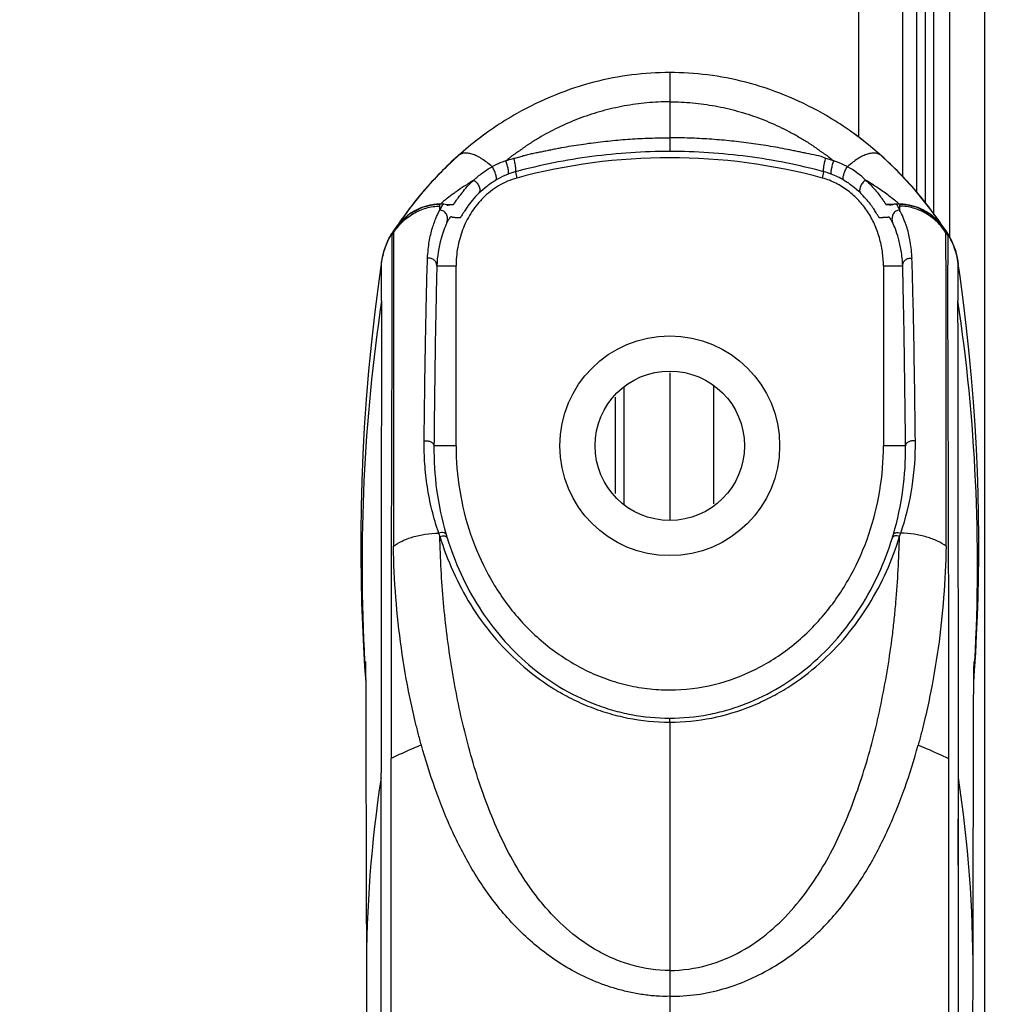
# Model space of a CAD drawing. Units: millimetres. Extents: x 0 to 7000, y 0 to 3600.
# Drawn here: x 6282 to 6304, y 2561 to 2584 of the extents above; entities that cross this region are included whole.
import ezdxf

# ---------------------------------------------------------------- set-up
doc = ezdxf.new("R2010")
doc.units = ezdxf.units.MM
doc.header["$LTSCALE"] = 385
doc.layers.get('0').update_dxf_attribs({"linetype": 'CONTINUOUS'})
doc.layers.add('DEF_DRAFT_DIM', color=7, linetype='CONTINUOUS')
doc.layers.add('DEF_DRAFT_ENTITY', color=7, linetype='CONTINUOUS')
doc.styles.get("Standard").update_dxf_attribs({"font": 'txt', "width": 0.8})
doc.dimstyles.new('DIMSTYLE_2', dxfattribs={"dimtxt": 35, "dimasz": 3, "dimexe": 0.8, "dimexo": 0.2, "dimgap": 8.75, "dimtad": 1, "dimdec": 0, "dimdsep": 46, "dimtxsty": 'STANDARD', "dimblk": 'OPEN', "dimblk1": 'OPEN', "dimblk2": 'OPEN', "dimcen": 0.09, "dimazin": 2, "dimtp": 0.8, "dimtm": 0.8, "dimtfac": 1, "dimtdec": 0, "dimtofl": 0, "dimtmove": 0, "dimatfit": 3, "dimldrblk": 'OPEN', "dimfxl": 1, "dimtolj": 1, "dimarcsym": 0})

# ---------------------------------------------------------------- blocks, each defined once
blk = doc.blocks.new('_OPEN')
at = {"color": 0, "linetype": 'BYBLOCK'}
for p, q in [((0, 0), (-1, 0.1167)), ((-1, -0.1167), (0, 0)), ((-1, 0), (0, 0))]:
    blk.add_line(p, q, dxfattribs=at)
blk = doc.blocks.new('*D9')
at = {"layer": 'DEF_DRAFT_DIM', "color": 7, "linetype": 'CONTINUOUS'}
for p, q in [((5849.263, 2445.152), (5849.263, 2737.636)), ((6304.117, 2638.124), (6304.117, 2737.636)), ((5849.263, 2736.836), (6076.69, 2736.836)), ((6304.117, 2736.836), (6076.69, 2736.836))]:
    blk.add_line(p, q, dxfattribs=at)
at = {"layer": 'DEF_DRAFT_DIM', "color": 7, "linetype": 'CONTINUOUS', "xscale": 3, "yscale": 3, "zscale": 3, "rotation": 180}
blk.add_blockref('_OPEN', (5849.263, 2736.836), dxfattribs=at)
at = {"layer": 'DEF_DRAFT_DIM', "color": 7, "linetype": 'CONTINUOUS', "xscale": 3, "yscale": 3, "zscale": 3}
blk.add_blockref('_OPEN', (6304.117, 2736.836), dxfattribs=at)

msp = doc.modelspace()

# ---------------------------------------------------------------- linework, layer by layer
at = {"layer": 'DEF_DRAFT_ENTITY', "color": 7, "linetype": 'CONTINUOUS'}
for p, q in [((6301.095, 2637.92), (6301.095, 2581.05)), ((6302.095, 2637.92), (6302.095, 2580.153)), ((6302.413, 2629.67), (6302.413, 2579.794)), ((6302.613, 2629.67), (6302.613, 2579.556)), ((6302.813, 2579.277), (6302.813, 2629.67)), ((6303.167, 2629.67), (6303.167, 2578.764)), ((6303.967, 1651.39), (6303.967, 2629.67)), ((6296.803, 2582.519), (6296.803, 2580.722)), ((6292.279, 2580.871), (6291.988, 2580.623)), ((6301.618, 2580.623), (6301.327, 2580.871)), ((6291.988, 2580.624), (6291.657, 2580.311)), ((6301.949, 2580.311), (6301.618, 2580.624)), ((6291.657, 2580.311), (6291.219, 2579.839)), ((6293.297, 2580.261), (6293.327, 2580.117)), ((6300.279, 2580.117), (6300.309, 2580.261)), ((6302.387, 2579.839), (6301.949, 2580.311)), ((6291.219, 2579.839), (6290.887, 2579.426)), ((6302.719, 2579.426), (6302.387, 2579.839)), ((6290.887, 2579.426), (6290.663, 2579.118)), ((6291.175, 2579.451), (6290.869, 2579.288)), ((6291.497, 2579.52), (6291.175, 2579.451)), ((6291.405, 2579.509), (6291.461, 2579.516)), ((6291.461, 2579.516), (6291.575, 2579.522)), ((6291.574, 2579.522), (6291.497, 2579.52)), ((6291.663, 2579.526), (6291.574, 2579.526)), ((6291.574, 2579.522), (6291.575, 2579.522)), ((6291.576, 2579.477), (6291.574, 2579.522)), ((6291.574, 2579.389), (6291.576, 2579.477)), ((6291.604, 2579.54), (6291.588, 2579.525)), ((6291.756, 2579.498), (6291.663, 2579.526)), ((6291.722, 2579.513), (6291.877, 2579.513)), ((6291.746, 2579.511), (6291.728, 2579.514)), ((6291.728, 2579.51), (6291.739, 2579.506)), ((6291.739, 2579.506), (6291.743, 2579.504)), ((6291.743, 2579.504), (6291.756, 2579.498)), ((6291.75, 2579.51), (6291.746, 2579.511)), ((6291.764, 2579.51), (6291.75, 2579.51)), ((6291.755, 2579.51), (6291.759, 2579.51)), ((6291.759, 2579.51), (6291.764, 2579.51)), ((6291.871, 2579.513), (6291.874, 2579.513)), ((6291.874, 2579.513), (6291.875, 2579.513)), ((6291.875, 2579.513), (6291.877, 2579.513)), ((6291.906, 2579.547), (6291.926, 2579.575)), ((6301.72, 2579.513), (6301.729, 2579.513)), ((6301.734, 2579.513), (6301.72, 2579.513)), ((6301.729, 2579.513), (6301.731, 2579.513)), ((6301.879, 2579.513), (6301.729, 2579.513)), ((6301.731, 2579.513), (6301.735, 2579.513)), ((6301.847, 2579.51), (6301.843, 2579.51)), ((6301.853, 2579.51), (6301.844, 2579.51)), ((6301.857, 2579.51), (6301.853, 2579.51)), ((6301.909, 2579.522), (6301.854, 2579.501)), ((6301.871, 2579.513), (6301.857, 2579.51)), ((6301.888, 2579.514), (6301.871, 2579.513)), ((6301.943, 2579.526), (6301.909, 2579.522)), ((6301.942, 2579.526), (6301.943, 2579.526)), ((6301.942, 2579.526), (6301.943, 2579.526)), ((6302.032, 2579.526), (6301.943, 2579.526)), ((6302.031, 2579.513), (6302.03, 2579.477)), ((6302.03, 2579.477), (6302.032, 2579.389)), ((6302.031, 2579.522), (6302.032, 2579.522)), ((6302.031, 2579.522), (6302.145, 2579.516)), ((6302.032, 2579.522), (6302.031, 2579.513)), ((6302.109, 2579.52), (6302.032, 2579.522)), ((6302.431, 2579.451), (6302.109, 2579.52)), ((6302.145, 2579.516), (6302.201, 2579.509)), ((6302.737, 2579.288), (6302.431, 2579.451)), ((6302.943, 2579.118), (6302.719, 2579.426)), ((6290.869, 2579.288), (6290.605, 2579.034)), ((6303.001, 2579.034), (6302.737, 2579.288)), ((6290.605, 2579.034), (6290.519, 2578.916)), ((6290.663, 2579.118), (6290.609, 2579.039)), ((6302.995, 2579.04), (6302.943, 2579.118)), ((6303.087, 2578.916), (6303.001, 2579.034)), ((6290.421, 2578.754), (6290.351, 2578.604)), ((6290.48, 2578.855), (6290.421, 2578.754)), ((6290.48, 2578.852), (6290.479, 2578.844)), ((6290.479, 2578.844), (6290.479, 2578.842)), ((6290.48, 2578.84), (6290.479, 2578.839)), ((6290.519, 2578.916), (6290.48, 2578.855)), ((6290.48, 2578.855), (6290.48, 2578.846)), ((6290.48, 2578.852), (6290.48, 2578.855)), ((6290.48, 2578.846), (6290.481, 2578.813)), ((6290.519, 2578.916), (6290.521, 2578.916)), ((6303.085, 2578.916), (6303.087, 2578.916)), ((6303.087, 2578.916), (6303.085, 2578.874)), ((6303.126, 2578.855), (6303.087, 2578.916)), ((6303.125, 2578.812), (6303.126, 2578.856)), ((6303.125, 2578.846), (6303.126, 2578.855)), ((6303.157, 2578.804), (6303.126, 2578.856)), ((6303.126, 2578.855), (6303.126, 2578.852)), ((6303.127, 2578.842), (6303.126, 2578.852)), ((6303.127, 2578.841), (6303.144, 2578.814)), ((6303.144, 2578.814), (6303.237, 2578.635)), ((6303.223, 2578.679), (6303.157, 2578.804)), ((6290.351, 2578.604), (6290.3, 2578.458)), ((6303.275, 2578.552), (6303.223, 2578.679)), ((6303.237, 2578.635), (6303.292, 2578.493)), ((6303.315, 2578.426), (6303.275, 2578.552)), ((6303.317, 2578.409), (6303.275, 2578.54)), ((6290.264, 2578.32), (6290.247, 2578.221)), ((6290.3, 2578.458), (6290.264, 2578.32)), ((6303.292, 2578.493), (6303.317, 2578.409)), ((6303.295, 2578.479), (6303.334, 2578.341)), ((6303.344, 2578.307), (6303.315, 2578.426)), ((6303.326, 2578.377), (6303.317, 2578.409)), ((6303.324, 2578.386), (6303.326, 2578.377)), ((6303.334, 2578.341), (6303.356, 2578.225)), ((6303.359, 2578.221), (6303.344, 2578.307)), ((6290.247, 2578.221), (6290.183, 2577.771)), ((6291.505, 2578.119), (6291.942, 2578.119)), ((6291.942, 2574.027), (6291.942, 2578.119)), ((6301.664, 2578.119), (6302.101, 2578.119)), ((6301.664, 2578.119), (6301.664, 2574.027)), ((6303.359, 2578.221), (6303.36, 2578.158)), ((6303.408, 2577.878), (6303.359, 2578.221)), ((6303.359, 2578.22), (6303.359, 2577.323)), ((6303.487, 2577.286), (6303.408, 2577.878)), ((6290.183, 2577.771), (6290.093, 2577.076)), ((6303.556, 2576.704), (6303.487, 2577.286)), ((6290.093, 2577.076), (6290.016, 2576.395)), ((6303.617, 2576.133), (6303.556, 2576.704)), ((6290.016, 2576.395), (6289.951, 2575.73)), ((6303.668, 2575.573), (6303.617, 2576.133)), ((6289.951, 2575.73), (6289.898, 2575.079)), ((6296.805, 2575.685), (6296.805, 2572.328)), ((6303.712, 2575.023), (6303.668, 2575.573)), ((6295.763, 2572.682), (6295.763, 2575.371)), ((6297.805, 2572.705), (6297.805, 2575.389)), ((6289.898, 2575.079), (6289.855, 2574.445)), ((6295.563, 2575.129), (6295.563, 2572.942)), ((6303.749, 2574.486), (6303.712, 2575.023)), ((6289.855, 2574.445), (6289.822, 2573.826)), ((6303.778, 2573.959), (6303.749, 2574.486)), ((6289.822, 2573.826), (6289.798, 2573.223)), ((6291.942, 2574.027), (6291.439, 2574.027)), ((6302.167, 2574.027), (6301.664, 2574.027)), ((6303.8, 2573.444), (6303.778, 2573.959)), ((6303.816, 2572.94), (6303.8, 2573.444)), ((6289.798, 2573.223), (6289.783, 2572.636)), ((6303.826, 2572.448), (6303.816, 2572.94)), ((6289.783, 2572.636), (6289.776, 2572.065)), ((6303.831, 2571.967), (6303.826, 2572.448)), ((6289.776, 2572.065), (6289.776, 2571.511)), ((6303.83, 2571.499), (6303.831, 2571.967)), ((6289.776, 2571.511), (6289.782, 2570.973)), ((6303.825, 2571.041), (6303.83, 2571.499)), ((6289.782, 2570.973), (6289.795, 2570.451)), ((6303.815, 2570.594), (6303.825, 2571.041)), ((6303.801, 2570.157), (6303.815, 2570.594)), ((6289.795, 2570.451), (6289.813, 2569.947)), ((6303.783, 2569.729), (6303.801, 2570.157)), ((6289.813, 2569.947), (6289.836, 2569.462)), ((6303.762, 2569.313), (6303.783, 2569.729)), ((6289.836, 2569.462), (6289.863, 2568.999)), ((6289.86, 2569.123), (6289.856, 2569.202)), ((6289.861, 2569.117), (6289.86, 2569.123)), ((6289.881, 2569.123), (6289.882, 2569.063)), ((6303.725, 2569.082), (6303.725, 2569.122)), ((6303.737, 2568.917), (6303.762, 2569.313)), ((6289.863, 2568.999), (6289.887, 2568.651)), ((6289.882, 2569.063), (6289.885, 2568.871)), ((6303.719, 2568.623), (6303.723, 2568.966)), ((6303.719, 2568.651), (6303.737, 2568.917)), ((6303.723, 2568.966), (6303.725, 2569.082)), ((6289.885, 2568.871), (6289.888, 2568.562)), ((6289.888, 2568.562), (6289.89, 2568.154)), ((6303.715, 2568.121), (6303.719, 2568.623)), ((6289.89, 2568.154), (6289.893, 2567.492)), ((6303.713, 2567.363), (6303.715, 2568.121)), ((6296.803, 2567.739), (6296.803, 2567.831)), ((6296.803, 2567.739), (6296.803, 2562.091)), ((6289.893, 2567.492), (6289.898, 2564.275)), ((6303.706, 2563.333), (6303.713, 2567.363)), ((6290.466, 2560.329), (6290.463, 2566.909)), ((6303.142, 2566.909), (6303.14, 2560.329)), ((6290.239, 2560.197), (6290.238, 2566.588)), ((6303.367, 2564.486), (6303.368, 2566.597)), ((6303.367, 2560.197), (6303.368, 2566.474)), ((6290.239, 2560.197), (6290.239, 2564.484)), ((6303.367, 2564.486), (6303.364, 2549.042)), ((6289.898, 2564.275), (6289.903, 2562.023)), ((6303.703, 2562.023), (6303.706, 2563.333)), ((6289.903, 2562.024), (6289.949, 2550.358)), ((6296.803, 2562.091), (6296.803, 2444.222)), ((6303.657, 2550.358), (6303.703, 2562.024))]:
    msp.add_line(p, q, dxfattribs=at)
for radius in [2.5, 1.7]:
    msp.add_circle((6296.803, 2574.027), radius, dxfattribs=at)
for centre, radius, start, end in [((6297.234, 2574.753), 7.872, 127.1712, 127.9313), ((6297.202, 2574.796), 7.818, 125.9699, 127.1717), ((6296.405, 2574.797), 7.817, 52.8593, 54.0438), ((6296.372, 2574.754), 7.871, 52.0789, 52.8598), ((6297.464, 2574.492), 8.221, 131.7692, 139.5338), ((6296.794, 2567.336), 13.243, 89.9628, 105.1801), ((6296.812, 2567.336), 13.243, 74.82, 90.0373), ((6296.142, 2574.492), 8.221, 40.4592, 48.2307), ((6299.92, 2578.688), 1.924, 45.9213, 61.2549), ((6293.753, 2578.548), 1.773, 104.917, 110.6631), ((6299.856, 2578.558), 1.762, 69.3365, 75.1033), ((6299.826, 2578.484), 1.842, 59.5316, 69.2803), ((6296.208, 2573.735), 7.417, 123.3558, 125.0652), ((6297.26, 2572.119), 9.346, 121.7077, 123.2965), ((6297.86, 2574.144), 8.749, 139.4843, 145.0426), ((6294.082, 2578.179), 2.568, 141.2264, 144.7101), ((6293.909, 2578.311), 1.913, 135.0594, 136.12), ((6299.388, 2576.492), 4.017, 52.1909, 52.6229), ((6299.491, 2576.625), 3.849, 52.0473, 52.1899), ((6295.735, 2574.135), 8.763, 34.3247, 40.5058), ((6291.586, 2578.321), 1.202, 98.6712, 109.4405), ((6291.58, 2578.361), 1.161, 95.5121, 98.6546), ((6291.575, 2578.412), 1.11, 90.0073, 95.544), ((6302.03, 2578.401), 1.121, 84.4819, 89.9663), ((6302.026, 2578.361), 1.161, 81.344, 84.4874), ((6302.018, 2578.314), 1.209, 70.5339, 81.294), ((6291.725, 2578.134), 1.436, 131.4307, 146.9802), ((6291.673, 2578.191), 1.359, 127.7869, 131.3928), ((6301.93, 2578.188), 1.363, 48.2286, 52.0874), ((6301.876, 2578.129), 1.443, 33.0524, 48.1704), ((6297.957, 2574.074), 8.868, 145.0299, 145.9298), ((6295.645, 2574.071), 8.873, 34.2164, 34.3392), ((6298.001, 2574.057), 8.92, 146.9928, 147.4804), ((6297.961, 2574.021), 8.883, 146.882, 147.354), ((6295.605, 2574.057), 8.92, 32.5196, 33.0072), ((6295.645, 2574.021), 8.883, 32.646, 33.118), ((6291.896, 2577.975), 1.667, 156.04, 171.5205), ((6291.846, 2577.996), 1.613, 155.0687, 156.0146), ((6301.762, 2577.974), 1.615, 24.5426, 25.5025), ((6301.812, 2577.997), 1.56, 16.3596, 18.0062), ((6301.717, 2577.976), 1.66, 8.4591, 16.4601), ((6330.534, 2571.326), 40.731, 171.5335, 183.1087), ((11139.968, 2567.863), 4849.73, 179.88824, 180.015066), ((1565.698, 2567.963), 4737.67, 359.983479, 0.113191), ((6263.072, 2571.326), 40.731, 356.8965, 8.4665), ((6298.137, 2573.9), 6.693, 196.4098, 197.0639), ((6295.469, 2573.9), 6.693, 342.9342, 343.5902), ((6263.062, 2571.325), 40.74, 356.5939, 356.8991), ((6330.544, 2571.325), 40.74, 183.1061, 183.406), ((6330.537, 2571.324), 40.733, 183.406, 183.6493), ((6263.069, 2571.324), 40.733, 356.3508, 356.5939), ((6318.525, 2562.106), 28.622, 171.2213, 180.1649), ((6275.081, 2562.106), 28.622, 359.8351, 8.7788)]:
    msp.add_arc(centre, radius, start, end, dxfattribs=at)
for points, knots in [([(6296.803, 2582.517), (6296.23, 2582.517), (6295.085, 2582.38), (6293.518, 2581.758), (6292.613, 2581.141), (6292.279, 2580.871)], [0, 0, 0, 0, 0.380267, 0.760543, 1, 1, 1, 1]), ([(6301.327, 2580.871), (6300.994, 2581.141), (6300.089, 2581.758), (6298.521, 2582.38), (6297.376, 2582.517), (6296.803, 2582.517)], [0, 0, 0, 0, 0.239462, 0.619726, 1, 1, 1, 1]), ([(6296.803, 2581.853), (6296.629, 2581.85), (6296.369, 2581.841), (6296.025, 2581.8), (6295.769, 2581.758), (6295.516, 2581.706), (6295.185, 2581.622), (6294.861, 2581.518), (6294.546, 2581.394), (6294.316, 2581.291), (6294.093, 2581.18), (6293.911, 2581.08), (6293.787, 2581.007), (6293.718, 2580.964), (6293.666, 2580.931), (6293.614, 2580.898), (6293.563, 2580.864), (6293.513, 2580.83), (6293.464, 2580.794), (6293.415, 2580.758), (6293.366, 2580.722), (6293.316, 2580.688), (6293.265, 2580.655), (6293.214, 2580.621), (6293.175, 2580.589), (6293.145, 2580.563), (6293.123, 2580.543), (6293.1, 2580.523), (6293.082, 2580.513), (6293.073, 2580.509)], [0, 0, 0, 0, 0.128851, 0.19313, 0.25724, 0.321117, 0.384728, 0.510964, 0.573557, 0.63575, 0.697521, 0.75885, 0.789346, 0.804543, 0.819707, 0.834851, 0.849978, 0.865056, 0.880057, 0.895024, 0.910024, 0.925101, 0.940252, 0.955291, 0.970087, 0.977478, 0.984918, 0.992403, 1, 1, 1, 1]), ([(6296.803, 2581.853), (6296.977, 2581.853), (6297.323, 2581.836), (6297.837, 2581.764), (6298.339, 2581.649), (6298.825, 2581.492), (6299.214, 2581.329), (6299.513, 2581.18), (6299.695, 2581.08), (6299.836, 2580.996), (6299.923, 2580.942), (6299.992, 2580.898), (6300.043, 2580.864), (6300.093, 2580.83), (6300.142, 2580.794), (6300.191, 2580.758), (6300.24, 2580.722), (6300.29, 2580.688), (6300.342, 2580.655), (6300.392, 2580.621), (6300.437, 2580.582), (6300.483, 2580.543), (6300.516, 2580.52), (6300.533, 2580.509)], [0, 0, 0, 0, 0.128873, 0.257245, 0.384726, 0.510982, 0.635761, 0.697543, 0.758883, 0.789385, 0.819752, 0.834902, 0.85003, 0.865106, 0.880112, 0.895088, 0.91009, 0.925165, 0.940321, 0.95535, 0.970156, 0.984977, 1, 1, 1, 1]), ([(6293.257, 2580.567), (6293.293, 2580.573), (6293.347, 2580.587), (6293.417, 2580.61), (6293.47, 2580.627), (6293.524, 2580.641), (6293.596, 2580.659), (6293.687, 2580.679), (6293.796, 2580.7), (6293.906, 2580.721), (6294.015, 2580.744), (6294.125, 2580.767), (6294.234, 2580.79), (6294.38, 2580.818), (6294.564, 2580.849), (6294.786, 2580.884), (6295.008, 2580.915), (6295.231, 2580.942), (6295.529, 2580.974), (6295.903, 2581.006), (6296.352, 2581.028), (6296.653, 2581.032), (6296.803, 2581.033)], [0, 0, 0, 0, 0.030963, 0.046423, 0.061887, 0.077363, 0.092861, 0.123925, 0.15506, 0.186215, 0.217342, 0.248454, 0.279577, 0.310734, 0.373144, 0.435626, 0.498164, 0.560767, 0.62342, 0.748839, 0.874386, 1, 1, 1, 1]), ([(6300.349, 2580.567), (6300.281, 2580.594), (6300.139, 2580.638), (6299.956, 2580.669), (6299.81, 2580.698), (6299.701, 2580.722), (6299.591, 2580.745), (6299.445, 2580.774), (6299.262, 2580.809), (6298.968, 2580.86), (6298.598, 2580.915), (6298.152, 2580.967), (6297.703, 2581.005), (6297.254, 2581.028), (6296.953, 2581.033), (6296.803, 2581.033)], [0, 0, 0, 0, 0.061556, 0.123864, 0.155017, 0.186123, 0.217231, 0.248365, 0.310699, 0.373105, 0.498124, 0.623377, 0.748812, 0.874374, 1, 1, 1, 1]), ([(6292.761, 2580.374), (6292.722, 2580.409), (6292.645, 2580.474), (6292.528, 2580.556), (6292.416, 2580.62), (6292.311, 2580.663), (6292.214, 2580.685), (6292.126, 2580.687), (6292.049, 2580.667), (6292.006, 2580.64), (6291.988, 2580.624)], [0, 0, 0, 0, 0.179144, 0.343223, 0.490075, 0.619271, 0.731546, 0.829309, 0.916782, 1, 1, 1, 1]), ([(6293.073, 2580.509), (6293.088, 2580.514), (6293.148, 2580.536), (6293.21, 2580.555), (6293.257, 2580.567)], [0, 0, 0, 0, 0.248873, 1, 1, 1, 1]), ([(6293.297, 2580.261), (6293.298, 2580.262), (6293.301, 2580.266), (6293.304, 2580.278), (6293.304, 2580.301), (6293.302, 2580.333), (6293.298, 2580.372), (6293.291, 2580.416), (6293.279, 2580.482), (6293.267, 2580.533), (6293.257, 2580.567)], [0, 0, 0, 0, 0.015269, 0.04031, 0.121018, 0.231565, 0.355132, 0.494513, 0.658314, 1, 1, 1, 1]), ([(6296.803, 2580.722), (6296.212, 2580.722), (6295.029, 2580.644), (6293.867, 2580.413), (6293.297, 2580.261)], [0, 0, 0, 0, 0.500468, 1, 1, 1, 1]), ([(6300.309, 2580.261), (6299.739, 2580.413), (6298.577, 2580.644), (6297.394, 2580.722), (6296.803, 2580.722)], [0, 0, 0, 0, 0.499531, 1, 1, 1, 1]), ([(6300.309, 2580.261), (6300.308, 2580.262), (6300.305, 2580.265), (6300.303, 2580.276), (6300.302, 2580.297), (6300.303, 2580.33), (6300.308, 2580.372), (6300.315, 2580.42), (6300.328, 2580.486), (6300.34, 2580.535), (6300.349, 2580.567)], [0, 0, 0, 0, 0.013397, 0.035175, 0.107452, 0.216009, 0.353818, 0.512219, 0.680672, 1, 1, 1, 1]), ([(6300.349, 2580.567), (6300.365, 2580.563), (6300.427, 2580.546), (6300.488, 2580.525), (6300.533, 2580.509)], [0, 0, 0, 0, 0.251223, 1, 1, 1, 1]), ([(6301.618, 2580.624), (6301.6, 2580.64), (6301.557, 2580.667), (6301.48, 2580.687), (6301.393, 2580.685), (6301.296, 2580.663), (6301.19, 2580.62), (6301.078, 2580.556), (6300.961, 2580.474), (6300.884, 2580.409), (6300.845, 2580.374)], [0, 0, 0, 0, 0.083097, 0.170571, 0.268322, 0.380625, 0.509811, 0.656937, 0.821121, 1, 1, 1, 1]), ([(6292.348, 2580.07), (6292.377, 2580.099), (6292.439, 2580.154), (6292.538, 2580.233), (6292.646, 2580.308), (6292.722, 2580.353), (6292.761, 2580.374)], [0, 0, 0, 0, 0.236703, 0.483787, 0.738816, 1, 1, 1, 1]), ([(6293.073, 2580.509), (6293.046, 2580.5), (6292.939, 2580.462), (6292.836, 2580.414), (6292.761, 2580.374)], [0, 0, 0, 0, 0.253016, 1, 1, 1, 1]), ([(6292.846, 2580.072), (6292.851, 2580.075), (6292.856, 2580.085), (6292.859, 2580.1), (6292.86, 2580.121), (6292.857, 2580.152), (6292.848, 2580.194), (6292.832, 2580.241), (6292.812, 2580.289), (6292.789, 2580.334), (6292.771, 2580.362), (6292.761, 2580.374)], [0, 0, 0, 0, 0.055197, 0.092431, 0.136897, 0.247059, 0.381711, 0.534207, 0.695436, 0.855001, 1, 1, 1, 1]), ([(6293.128, 2580.207), (6293.131, 2580.209), (6293.135, 2580.217), (6293.137, 2580.229), (6293.138, 2580.248), (6293.136, 2580.278), (6293.127, 2580.336), (6293.107, 2580.415), (6293.086, 2580.478), (6293.073, 2580.509)], [0, 0, 0, 0, 0.041632, 0.074554, 0.116156, 0.224226, 0.360255, 0.682593, 1, 1, 1, 1]), ([(6300.533, 2580.509), (6300.52, 2580.478), (6300.504, 2580.43), (6300.487, 2580.366), (6300.477, 2580.319), (6300.47, 2580.278), (6300.468, 2580.248), (6300.469, 2580.229), (6300.471, 2580.219), (6300.473, 2580.211), (6300.476, 2580.208), (6300.478, 2580.207)], [0, 0, 0, 0, 0.317479, 0.483828, 0.639972, 0.776052, 0.884128, 0.925655, 0.958409, 0.982667, 1, 1, 1, 1]), ([(6300.845, 2580.374), (6300.82, 2580.388), (6300.72, 2580.439), (6300.614, 2580.482), (6300.533, 2580.509)], [0, 0, 0, 0, 0.246639, 1, 1, 1, 1]), ([(6300.76, 2580.072), (6300.755, 2580.075), (6300.75, 2580.085), (6300.747, 2580.099), (6300.746, 2580.12), (6300.749, 2580.152), (6300.759, 2580.194), (6300.774, 2580.241), (6300.794, 2580.288), (6300.818, 2580.333), (6300.836, 2580.362), (6300.845, 2580.374)], [0, 0, 0, 0, 0.05502, 0.09215, 0.136527, 0.246591, 0.381271, 0.533903, 0.695299, 0.854983, 1, 1, 1, 1]), ([(6293.327, 2580.117), (6293.181, 2580.077), (6292.9, 2579.958), (6292.661, 2579.769), (6292.555, 2579.662)], [0, 0, 0, 0, 0.499837, 1, 1, 1, 1]), ([(6293.128, 2580.206), (6293.103, 2580.196), (6293.007, 2580.157), (6292.914, 2580.109), (6292.847, 2580.069)], [0, 0, 0, 0, 0.253737, 1, 1, 1, 1]), ([(6301.664, 2578.119), (6301.663, 2578.228), (6301.646, 2578.445), (6301.578, 2578.764), (6301.466, 2579.071), (6301.31, 2579.359), (6301.107, 2579.614), (6300.863, 2579.833), (6300.587, 2580.007), (6300.384, 2580.088), (6300.279, 2580.117)], [0, 0, 0, 0, 0.125029, 0.250055, 0.375082, 0.50009, 0.625094, 0.750089, 0.875059, 1, 1, 1, 1]), ([(6292.079, 2579.787), (6292.117, 2579.834), (6292.202, 2579.933), (6292.296, 2580.025), (6292.348, 2580.071)], [0, 0, 0, 0, 0.461939, 1, 1, 1, 1]), ([(6292.348, 2580.07), (6292.361, 2580.061), (6292.387, 2580.04), (6292.42, 2580.003), (6292.448, 2579.961), (6292.468, 2579.918), (6292.481, 2579.876), (6292.486, 2579.829), (6292.477, 2579.793), (6292.464, 2579.778)], [0, 0, 0, 0, 0.139043, 0.2884, 0.437724, 0.579938, 0.709406, 0.82311, 1, 1, 1, 1]), ([(6292.464, 2579.778), (6292.519, 2579.832), (6292.64, 2579.939), (6292.774, 2580.03), (6292.846, 2580.072)], [0, 0, 0, 0, 0.481333, 1, 1, 1, 1]), ([(6300.76, 2580.072), (6300.832, 2580.029), (6300.966, 2579.939), (6301.087, 2579.832), (6301.142, 2579.778)], [0, 0, 0, 0, 0.519011, 1, 1, 1, 1]), ([(6301.258, 2580.071), (6301.245, 2580.062), (6301.219, 2580.041), (6301.186, 2580.004), (6301.158, 2579.961), (6301.137, 2579.918), (6301.125, 2579.875), (6301.12, 2579.828), (6301.128, 2579.793), (6301.142, 2579.778)], [0, 0, 0, 0, 0.139089, 0.289002, 0.438871, 0.581428, 0.710954, 0.824503, 1, 1, 1, 1]), ([(6301.258, 2580.071), (6301.304, 2580.03), (6301.387, 2579.949), (6301.494, 2579.829), (6301.567, 2579.736), (6301.615, 2579.671), (6301.643, 2579.631), (6301.666, 2579.597), (6301.684, 2579.57), (6301.699, 2579.548), (6301.709, 2579.532), (6301.717, 2579.522), (6301.723, 2579.516), (6301.727, 2579.513), (6301.729, 2579.513)], [0, 0, 0, 0, 0.251801, 0.473974, 0.659173, 0.736213, 0.802644, 0.858526, 0.903947, 0.939059, 0.964538, 0.981687, 0.991745, 1, 1, 1, 1]), ([(6301.827, 2579.684), (6301.748, 2579.744), (6301.618, 2579.837), (6301.427, 2579.964), (6301.317, 2580.034), (6301.258, 2580.07)], [0, 0, 0, 0, 0.429971, 0.699099, 1, 1, 1, 1]), ([(6291.746, 2579.658), (6291.717, 2579.635), (6291.669, 2579.597), (6291.622, 2579.557), (6291.604, 2579.54)], [0, 0, 0, 0, 0.608488, 1, 1, 1, 1]), ([(6291.947, 2579.806), (6291.927, 2579.793), (6291.86, 2579.745), (6291.793, 2579.695), (6291.746, 2579.658)], [0, 0, 0, 0, 0.284064, 1, 1, 1, 1]), ([(6291.926, 2579.575), (6291.93, 2579.581), (6291.949, 2579.611), (6291.969, 2579.64), (6291.985, 2579.663)], [0, 0, 0, 0, 0.205846, 1, 1, 1, 1]), ([(6292.464, 2579.777), (6292.409, 2579.723), (6292.313, 2579.62), (6292.228, 2579.508), (6292.192, 2579.456)], [0, 0, 0, 0, 0.553634, 1, 1, 1, 1]), ([(6301.817, 2579.202), (6301.812, 2579.209), (6301.805, 2579.219), (6301.792, 2579.229), (6301.781, 2579.229), (6301.774, 2579.225), (6301.767, 2579.222), (6301.759, 2579.22), (6301.751, 2579.219), (6301.74, 2579.219), (6301.726, 2579.219), (6301.71, 2579.218), (6301.693, 2579.216), (6301.677, 2579.216), (6301.66, 2579.216), (6301.643, 2579.216), (6301.626, 2579.215), (6301.612, 2579.216), (6301.6, 2579.216), (6301.593, 2579.215), (6301.588, 2579.215), (6301.584, 2579.215), (6301.58, 2579.213), (6301.577, 2579.211), (6301.573, 2579.213), (6301.566, 2579.219), (6301.554, 2579.238), (6301.53, 2579.276), (6301.493, 2579.337), (6301.438, 2579.423), (6301.363, 2579.529), (6301.263, 2579.651), (6301.184, 2579.734), (6301.14, 2579.776)], [0, 0, 0, 0, 0.026115, 0.039879, 0.04855, 0.056483, 0.064417, 0.072519, 0.080902, 0.089434, 0.106624, 0.123699, 0.140566, 0.157642, 0.175095, 0.192629, 0.210153, 0.227965, 0.236816, 0.245454, 0.249796, 0.253883, 0.257871, 0.261949, 0.264881, 0.269785, 0.290343, 0.333819, 0.407292, 0.512664, 0.648281, 0.811817, 1, 1, 1, 1]), ([(6302.018, 2579.525), (6302.011, 2579.532), (6301.993, 2579.548), (6301.941, 2579.594), (6301.894, 2579.632), (6301.858, 2579.66)], [0, 0, 0, 0, 0.133842, 0.345256, 1, 1, 1, 1]), ([(6290.521, 2578.874), (6290.579, 2578.962), (6290.713, 2579.127), (6290.965, 2579.321), (6291.259, 2579.448), (6291.47, 2579.477), (6291.576, 2579.477)], [0, 0, 0, 0, 0.249573, 0.499646, 0.749858, 1, 1, 1, 1]), ([(6291.186, 2579.454), (6291.124, 2579.432), (6291.004, 2579.379), (6290.893, 2579.306), (6290.841, 2579.265)], [0, 0, 0, 0, 0.495571, 1, 1, 1, 1]), ([(6291.574, 2579.391), (6291.583, 2579.409), (6291.598, 2579.439), (6291.62, 2579.478), (6291.637, 2579.504), (6291.647, 2579.516), (6291.652, 2579.521)], [0, 0, 0, 0, 0.386501, 0.675708, 0.875195, 1, 1, 1, 1]), ([(6291.652, 2579.521), (6291.653, 2579.521), (6291.656, 2579.524), (6291.66, 2579.526), (6291.663, 2579.526)], [0, 0, 0, 0, 0.335555, 1, 1, 1, 1]), ([(6291.764, 2579.51), (6291.769, 2579.51), (6291.789, 2579.51), (6291.809, 2579.511), (6291.824, 2579.512)], [0, 0, 0, 0, 0.246862, 1, 1, 1, 1]), ([(6292.192, 2579.456), (6292.172, 2579.427), (6292.138, 2579.375), (6292.096, 2579.307), (6292.068, 2579.26), (6292.051, 2579.233), (6292.041, 2579.219), (6292.036, 2579.213), (6292.031, 2579.21), (6292.026, 2579.209), (6292.022, 2579.211), (6292.019, 2579.212), (6292.014, 2579.214), (6292.008, 2579.214), (6292, 2579.215), (6291.992, 2579.215), (6291.984, 2579.215), (6291.974, 2579.215), (6291.96, 2579.214), (6291.944, 2579.214), (6291.929, 2579.214), (6291.916, 2579.216), (6291.905, 2579.217), (6291.895, 2579.217), (6291.882, 2579.217), (6291.868, 2579.22), (6291.854, 2579.225), (6291.843, 2579.23), (6291.833, 2579.232), (6291.825, 2579.234), (6291.813, 2579.228), (6291.807, 2579.22), (6291.803, 2579.216)], [0, 0, 0, 0, 0.19964, 0.348121, 0.449313, 0.510903, 0.52962, 0.542052, 0.555243, 0.563064, 0.569933, 0.576745, 0.583603, 0.597892, 0.612689, 0.627615, 0.642617, 0.657716, 0.687957, 0.718043, 0.747642, 0.776333, 0.790752, 0.805517, 0.834811, 0.862554, 0.889758, 0.916921, 0.930665, 0.945036, 0.964665, 1, 1, 1, 1]), ([(6291.824, 2579.512), (6291.836, 2579.512), (6291.851, 2579.513), (6291.867, 2579.513), (6291.871, 2579.513)], [0, 0, 0, 0, 0.750584, 1, 1, 1, 1]), ([(6291.877, 2579.513), (6291.879, 2579.513), (6291.883, 2579.515), (6291.887, 2579.521), (6291.891, 2579.525), (6291.893, 2579.528)], [0, 0, 0, 0, 0.244849, 0.523732, 1, 1, 1, 1]), ([(6291.893, 2579.528), (6291.894, 2579.529), (6291.898, 2579.535), (6291.903, 2579.542), (6291.906, 2579.547)], [0, 0, 0, 0, 0.207205, 1, 1, 1, 1]), ([(6292.53, 2579.637), (6292.434, 2579.537), (6292.263, 2579.316), (6292.078, 2578.94), (6291.967, 2578.536), (6291.943, 2578.258), (6291.942, 2578.119)], [0, 0, 0, 0, 0.249932, 0.499853, 0.750026, 1, 1, 1, 1]), ([(6301.735, 2579.513), (6301.744, 2579.513), (6301.78, 2579.512), (6301.816, 2579.51), (6301.843, 2579.51)], [0, 0, 0, 0, 0.250493, 1, 1, 1, 1]), ([(6301.943, 2579.525), (6301.946, 2579.525), (6301.951, 2579.523), (6301.958, 2579.517), (6301.968, 2579.506), (6301.983, 2579.483), (6301.995, 2579.462), (6302.002, 2579.449)], [0, 0, 0, 0, 0.092432, 0.163522, 0.259506, 0.549506, 1, 1, 1, 1]), ([(6302.002, 2579.449), (6302.004, 2579.445), (6302.015, 2579.426), (6302.024, 2579.406), (6302.032, 2579.391)], [0, 0, 0, 0, 0.224317, 1, 1, 1, 1]), ([(6303.085, 2578.874), (6303.027, 2578.962), (6302.893, 2579.127), (6302.641, 2579.321), (6302.347, 2579.448), (6302.136, 2579.477), (6302.03, 2579.477)], [0, 0, 0, 0, 0.249574, 0.499647, 0.749859, 1, 1, 1, 1]), ([(6302.768, 2579.263), (6302.715, 2579.304), (6302.604, 2579.378), (6302.483, 2579.432), (6302.421, 2579.454)], [0, 0, 0, 0, 0.504438, 1, 1, 1, 1]), ([(6291.292, 2578.292), (6291.297, 2578.358), (6291.307, 2578.484), (6291.33, 2578.666), (6291.362, 2578.83), (6291.402, 2578.977), (6291.446, 2579.106), (6291.488, 2579.217), (6291.529, 2579.31), (6291.559, 2579.365), (6291.574, 2579.389)], [0, 0, 0, 0, 0.173391, 0.333064, 0.479483, 0.612835, 0.732208, 0.836304, 0.925184, 1, 1, 1, 1]), ([(6291.735, 2579.113), (6291.745, 2579.141), (6291.754, 2579.204), (6291.729, 2579.295), (6291.667, 2579.368), (6291.605, 2579.389), (6291.574, 2579.389)], [0, 0, 0, 0, 0.248269, 0.498331, 0.749554, 1, 1, 1, 1]), ([(6291.803, 2579.216), (6291.798, 2579.21), (6291.789, 2579.197), (6291.767, 2579.163), (6291.751, 2579.133), (6291.739, 2579.111)], [0, 0, 0, 0, 0.169517, 0.393557, 1, 1, 1, 1]), ([(6301.869, 2579.112), (6301.86, 2579.131), (6301.844, 2579.161), (6301.826, 2579.191), (6301.817, 2579.202)], [0, 0, 0, 0, 0.595881, 1, 1, 1, 1]), ([(6302.032, 2579.389), (6302.001, 2579.389), (6301.939, 2579.368), (6301.877, 2579.295), (6301.852, 2579.204), (6301.861, 2579.141), (6301.871, 2579.113)], [0, 0, 0, 0, 0.250636, 0.501575, 0.751577, 1, 1, 1, 1]), ([(6302.314, 2578.292), (6302.309, 2578.419), (6302.285, 2578.652), (6302.212, 2578.963), (6302.126, 2579.202), (6302.063, 2579.335), (6302.032, 2579.389)], [0, 0, 0, 0, 0.332849, 0.613049, 0.836435, 1, 1, 1, 1]), ([(6291.739, 2579.111), (6291.682, 2578.994), (6291.567, 2578.671), (6291.512, 2578.33), (6291.505, 2578.119)], [0, 0, 0, 0, 0.381878, 1, 1, 1, 1]), ([(6302.101, 2578.119), (6302.097, 2578.235), (6302.076, 2578.446), (6302.014, 2578.726), (6301.944, 2578.942), (6301.893, 2579.063), (6301.869, 2579.112)], [0, 0, 0, 0, 0.337297, 0.618271, 0.838891, 1, 1, 1, 1]), ([(6290.383, 2578.676), (6290.391, 2578.691), (6290.42, 2578.751), (6290.453, 2578.81), (6290.48, 2578.852)], [0, 0, 0, 0, 0.252486, 1, 1, 1, 1]), ([(6290.481, 2578.813), (6290.481, 2578.762), (6290.481, 2578.625), (6290.481, 2578.361), (6290.482, 2577.982), (6290.483, 2577.49), (6290.483, 2576.893), (6290.481, 2576.204), (6290.478, 2575.441), (6290.475, 2574.616), (6290.473, 2573.743), (6290.471, 2572.832), (6290.467, 2571.89), (6290.464, 2570.59), (6290.463, 2568.927), (6290.463, 2567.587), (6290.464, 2566.909)], [0, 0, 0, 0, 0.012722, 0.03469, 0.066499, 0.108072, 0.15874, 0.217045, 0.281597, 0.351176, 0.424782, 0.50159, 0.580927, 0.662235, 0.829171, 1, 1, 1, 1]), ([(6290.521, 2578.874), (6290.522, 2578.843), (6290.521, 2578.762), (6290.521, 2578.612), (6290.52, 2578.406), (6290.52, 2578.143), (6290.52, 2577.823), (6290.519, 2577.291), (6290.519, 2576.513), (6290.519, 2575.469), (6290.518, 2574.303), (6290.518, 2573.048), (6290.517, 2572.185), (6290.517, 2571.743)], [0, 0, 0, 0, 0.013198, 0.034128, 0.062981, 0.099851, 0.14476, 0.197581, 0.323798, 0.471976, 0.636873, 0.814088, 1, 1, 1, 1]), ([(6290.522, 2578.875), (6290.522, 2578.882), (6290.522, 2578.893), (6290.52, 2578.906), (6290.52, 2578.913), (6290.519, 2578.915), (6290.519, 2578.916)], [0, 0, 0, 0, 0.519351, 0.811294, 0.951172, 1, 1, 1, 1]), ([(6303.089, 2571.743), (6303.089, 2572.185), (6303.089, 2573.048), (6303.088, 2574.303), (6303.087, 2575.468), (6303.087, 2576.513), (6303.087, 2577.29), (6303.087, 2577.822), (6303.087, 2578.142), (6303.086, 2578.406), (6303.085, 2578.612), (6303.085, 2578.762), (6303.084, 2578.843), (6303.085, 2578.874)], [0, 0, 0, 0, 0.185873, 0.363031, 0.527942, 0.676251, 0.802336, 0.854977, 0.899979, 0.937048, 0.965946, 0.986824, 1, 1, 1, 1]), ([(6303.125, 2578.813), (6303.125, 2578.762), (6303.125, 2578.625), (6303.125, 2578.361), (6303.124, 2577.982), (6303.123, 2577.49), (6303.123, 2576.893), (6303.125, 2576.204), (6303.129, 2575.441), (6303.131, 2574.616), (6303.133, 2573.744), (6303.135, 2572.832), (6303.138, 2571.89), (6303.141, 2570.59), (6303.143, 2568.927), (6303.143, 2567.587), (6303.142, 2566.909)], [0, 0, 0, 0, 0.012707, 0.034713, 0.066501, 0.108076, 0.158713, 0.217013, 0.281602, 0.351173, 0.424755, 0.50156, 0.580917, 0.662231, 0.829163, 1, 1, 1, 1]), ([(6303.309, 2578.446), (6303.298, 2578.482), (6303.252, 2578.624), (6303.186, 2578.759), (6303.126, 2578.852)], [0, 0, 0, 0, 0.253768, 1, 1, 1, 1]), ([(6303.22, 2578.67), (6303.213, 2578.684), (6303.185, 2578.742), (6303.153, 2578.798), (6303.127, 2578.839)], [0, 0, 0, 0, 0.244692, 1, 1, 1, 1]), ([(6290.247, 2577.323), (6290.247, 2577.399), (6290.248, 2577.54), (6290.248, 2577.735), (6290.248, 2577.894), (6290.247, 2578.019), (6290.247, 2578.11), (6290.246, 2578.17), (6290.246, 2578.203), (6290.247, 2578.217), (6290.247, 2578.22)], [0, 0, 0, 0, 0.255575, 0.4723, 0.649699, 0.788027, 0.88884, 0.953882, 0.987882, 1, 1, 1, 1]), ([(6291.216, 2574.136), (6291.226, 2574.917), (6291.24, 2576.029), (6291.268, 2577.415), (6291.284, 2578.018), (6291.292, 2578.292)], [0, 0, 0, 0, 0.564201, 0.80254, 1, 1, 1, 1]), ([(6291.505, 2578.119), (6291.505, 2578.144), (6291.494, 2578.194), (6291.448, 2578.257), (6291.376, 2578.296), (6291.319, 2578.298), (6291.292, 2578.292)], [0, 0, 0, 0, 0.23515, 0.479288, 0.73629, 1, 1, 1, 1]), ([(6291.505, 2578.119), (6291.498, 2577.85), (6291.484, 2577.257), (6291.46, 2575.892), (6291.447, 2574.797), (6291.439, 2574.027)], [0, 0, 0, 0, 0.197091, 0.435369, 1, 1, 1, 1]), ([(6302.101, 2578.119), (6302.101, 2578.147), (6302.114, 2578.2), (6302.164, 2578.261), (6302.233, 2578.296), (6302.287, 2578.297), (6302.313, 2578.292)], [0, 0, 0, 0, 0.26644, 0.504208, 0.737703, 1, 1, 1, 1]), ([(6302.167, 2574.027), (6302.159, 2574.797), (6302.146, 2575.892), (6302.122, 2577.257), (6302.108, 2577.85), (6302.101, 2578.119)], [0, 0, 0, 0, 0.564631, 0.802909, 1, 1, 1, 1]), ([(6302.39, 2574.136), (6302.385, 2574.543), (6302.375, 2575.325), (6302.358, 2576.437), (6302.338, 2577.415), (6302.322, 2578.018), (6302.313, 2578.292)], [0, 0, 0, 0, 0.294135, 0.564212, 0.802542, 1, 1, 1, 1]), ([(6291.216, 2574.136), (6291.23, 2574.138), (6291.258, 2574.14), (6291.31, 2574.137), (6291.357, 2574.124), (6291.395, 2574.101), (6291.418, 2574.08), (6291.434, 2574.055), (6291.439, 2574.036), (6291.439, 2574.027)], [0, 0, 0, 0, 0.155201, 0.306895, 0.565861, 0.678633, 0.79031, 0.897655, 1, 1, 1, 1]), ([(6291.548, 2572.039), (6291.488, 2572.213), (6291.412, 2572.475), (6291.334, 2572.829), (6291.287, 2573.091), (6291.253, 2573.353), (6291.223, 2573.701), (6291.216, 2573.962), (6291.216, 2574.136)], [0, 0, 0, 0, 0.257921, 0.384136, 0.508983, 0.632797, 0.75588, 1, 1, 1, 1]), ([(6302.058, 2572.039), (6302.175, 2572.381), (6302.344, 2573.075), (6302.393, 2573.787), (6302.39, 2574.136)], [0, 0, 0, 0, 0.508966, 1, 1, 1, 1]), ([(6302.39, 2574.136), (6302.362, 2574.14), (6302.309, 2574.141), (6302.249, 2574.124), (6302.21, 2574.101), (6302.188, 2574.08), (6302.172, 2574.055), (6302.167, 2574.036), (6302.167, 2574.027)], [0, 0, 0, 0, 0.306178, 0.565402, 0.678277, 0.790058, 0.897331, 1, 1, 1, 1]), ([(6291.439, 2574.027), (6291.435, 2573.691), (6291.477, 2573.009), (6291.619, 2572.341), (6291.717, 2572.01)], [0, 0, 0, 0, 0.492638, 1, 1, 1, 1]), ([(6291.942, 2574.027), (6291.943, 2573.686), (6291.998, 2573.003), (6292.244, 2572.007), (6292.589, 2571.222), (6292.943, 2570.639), (6293.247, 2570.227), (6293.592, 2569.848), (6293.973, 2569.505), (6294.386, 2569.203), (6294.829, 2568.944), (6295.297, 2568.735), (6295.787, 2568.584), (6296.291, 2568.493), (6296.633, 2568.474), (6296.803, 2568.474)], [0, 0, 0, 0, 0.12495, 0.249891, 0.374823, 0.437346, 0.499868, 0.562388, 0.624908, 0.687427, 0.749944, 0.812458, 0.874972, 0.937487, 1, 1, 1, 1]), ([(6296.803, 2568.474), (6297.143, 2568.474), (6297.827, 2568.557), (6298.792, 2568.918), (6299.652, 2569.484), (6300.257, 2570.091), (6300.663, 2570.639), (6301.017, 2571.222), (6301.36, 2572.007), (6301.608, 2573.003), (6301.663, 2573.686), (6301.664, 2574.027)], [0, 0, 0, 0, 0.124908, 0.249867, 0.374809, 0.499769, 0.562324, 0.624893, 0.749893, 0.874969, 1, 1, 1, 1]), ([(6301.889, 2572.01), (6301.987, 2572.341), (6302.129, 2573.01), (6302.171, 2573.691), (6302.167, 2574.027)], [0, 0, 0, 0, 0.507376, 1, 1, 1, 1]), ([(6290.517, 2571.743), (6290.578, 2571.788), (6290.721, 2571.87), (6290.965, 2571.961), (6291.246, 2572.021), (6291.445, 2572.038), (6291.548, 2572.039)], [0, 0, 0, 0, 0.209252, 0.450056, 0.7172, 1, 1, 1, 1]), ([(6291.717, 2572.01), (6291.715, 2572.014), (6291.71, 2572.024), (6291.698, 2572.036), (6291.681, 2572.045), (6291.651, 2572.053), (6291.605, 2572.054), (6291.568, 2572.046), (6291.548, 2572.039)], [0, 0, 0, 0, 0.08249, 0.170891, 0.270505, 0.385227, 0.664669, 1, 1, 1, 1]), ([(6301.889, 2572.01), (6301.891, 2572.014), (6301.896, 2572.024), (6301.908, 2572.035), (6301.925, 2572.044), (6301.954, 2572.052), (6302, 2572.052), (6302.038, 2572.045), (6302.058, 2572.039)], [0, 0, 0, 0, 0.080333, 0.167208, 0.266099, 0.380776, 0.661917, 1, 1, 1, 1]), ([(6303.089, 2571.743), (6303.028, 2571.788), (6302.885, 2571.87), (6302.641, 2571.96), (6302.36, 2572.021), (6302.16, 2572.037), (6302.058, 2572.039)], [0, 0, 0, 0, 0.209213, 0.45, 0.717152, 1, 1, 1, 1]), ([(6291.574, 2571.966), (6291.593, 2571.972), (6291.63, 2571.979), (6291.675, 2571.979), (6291.704, 2571.97), (6291.72, 2571.962), (6291.732, 2571.95), (6291.737, 2571.941), (6291.739, 2571.936)], [0, 0, 0, 0, 0.336072, 0.615321, 0.729806, 0.829333, 0.917671, 1, 1, 1, 1]), ([(6296.803, 2562.091), (6296.516, 2562.092), (6296.085, 2562.154), (6295.55, 2562.339), (6295.06, 2562.577), (6294.516, 2562.959), (6294.058, 2563.422), (6293.738, 2563.816), (6293.449, 2564.223), (6293.134, 2564.756), (6292.818, 2565.424), (6292.553, 2566.111), (6292.325, 2566.811), (6292.133, 2567.523), (6291.973, 2568.245), (6291.841, 2568.976), (6291.734, 2569.714), (6291.625, 2570.71), (6291.584, 2571.463), (6291.574, 2571.966)], [0, 0, 0, 0, 0.070733, 0.105334, 0.139173, 0.204575, 0.26772, 0.298742, 0.329496, 0.390434, 0.450919, 0.511223, 0.57154, 0.631973, 0.6926, 0.753478, 0.814636, 0.876105, 1, 1, 1, 1]), ([(6291.574, 2571.966), (6291.657, 2571.695), (6291.858, 2571.16), (6292.261, 2570.398), (6292.77, 2569.689), (6293.387, 2569.051), (6293.987, 2568.598), (6294.517, 2568.294), (6294.94, 2568.099), (6295.385, 2567.942), (6296.003, 2567.787), (6296.483, 2567.739), (6296.803, 2567.739)], [0, 0, 0, 0, 0.118318, 0.237527, 0.358082, 0.480815, 0.606268, 0.670197, 0.734935, 0.800473, 0.866654, 1, 1, 1, 1]), ([(6291.739, 2571.936), (6291.824, 2571.658), (6292.031, 2571.113), (6292.447, 2570.345), (6292.966, 2569.644), (6293.583, 2569.028), (6294.291, 2568.517), (6294.946, 2568.194), (6295.5, 2568.008), (6296.07, 2567.873), (6296.51, 2567.831), (6296.803, 2567.831)], [0, 0, 0, 0, 0.125248, 0.24998, 0.37435, 0.498727, 0.623358, 0.748416, 0.811198, 0.874094, 1, 1, 1, 1]), ([(6296.803, 2562.091), (6297.09, 2562.093), (6297.658, 2562.173), (6298.432, 2562.496), (6299.09, 2562.96), (6299.636, 2563.511), (6300.093, 2564.114), (6300.472, 2564.756), (6300.788, 2565.424), (6301.053, 2566.111), (6301.281, 2566.811), (6301.473, 2567.523), (6301.632, 2568.245), (6301.766, 2568.976), (6301.855, 2569.59), (6301.912, 2570.085), (6301.959, 2570.583), (6302.002, 2571.21), (6302.023, 2571.713), (6302.032, 2571.966)], [0, 0, 0, 0, 0.070753, 0.139084, 0.204497, 0.267655, 0.329401, 0.390313, 0.450787, 0.511116, 0.571467, 0.631924, 0.692565, 0.753458, 0.814622, 0.845312, 0.876079, 0.937866, 1, 1, 1, 1]), ([(6296.803, 2567.739), (6297.123, 2567.739), (6297.76, 2567.803), (6298.522, 2568.033), (6299.089, 2568.294), (6299.619, 2568.598), (6300.219, 2569.051), (6300.836, 2569.689), (6301.345, 2570.398), (6301.748, 2571.159), (6301.949, 2571.694), (6302.032, 2571.966)], [0, 0, 0, 0, 0.133399, 0.264988, 0.329727, 0.393647, 0.519088, 0.641819, 0.762402, 0.881653, 1, 1, 1, 1]), ([(6296.803, 2567.831), (6297.096, 2567.831), (6297.536, 2567.873), (6298.106, 2568.008), (6298.659, 2568.194), (6299.315, 2568.516), (6300.023, 2569.028), (6300.64, 2569.644), (6301.159, 2570.345), (6301.575, 2571.112), (6301.782, 2571.658), (6301.867, 2571.936)], [0, 0, 0, 0, 0.125892, 0.188792, 0.251574, 0.376632, 0.501266, 0.625643, 0.750017, 0.874748, 1, 1, 1, 1]), ([(6302.032, 2571.966), (6302.013, 2571.971), (6301.976, 2571.979), (6301.931, 2571.978), (6301.902, 2571.97), (6301.886, 2571.961), (6301.874, 2571.95), (6301.869, 2571.941), (6301.867, 2571.936)], [0, 0, 0, 0, 0.336166, 0.615519, 0.729968, 0.829387, 0.917662, 1, 1, 1, 1]), ([(6291.153, 2567.216), (6291.128, 2567.306), (6291.08, 2567.486), (6290.99, 2567.849), (6290.846, 2568.493), (6290.685, 2569.43), (6290.562, 2570.578), (6290.524, 2571.352), (6290.517, 2571.743)], [0, 0, 0, 0, 0.060982, 0.122113, 0.244871, 0.49268, 0.744176, 1, 1, 1, 1]), ([(6303.089, 2571.743), (6303.082, 2571.352), (6303.044, 2570.578), (6302.921, 2569.43), (6302.759, 2568.493), (6302.616, 2567.849), (6302.526, 2567.486), (6302.478, 2567.306), (6302.453, 2567.216)], [0, 0, 0, 0, 0.255824, 0.50732, 0.755129, 0.877887, 0.939018, 1, 1, 1, 1]), ([(6291.153, 2567.216), (6291.091, 2567.192), (6290.858, 2567.098), (6290.628, 2566.993), (6290.464, 2566.909)], [0, 0, 0, 0, 0.263496, 1, 1, 1, 1]), ([(6296.803, 2561.503), (6296.7, 2561.499), (6296.494, 2561.503), (6296.188, 2561.538), (6295.888, 2561.595), (6295.594, 2561.668), (6295.31, 2561.759), (6294.947, 2561.9), (6294.52, 2562.115), (6294.051, 2562.421), (6293.624, 2562.764), (6293.24, 2563.137), (6292.782, 2563.663), (6292.392, 2564.235), (6292.06, 2564.834), (6291.836, 2565.293), (6291.636, 2565.763), (6291.398, 2566.401), (6291.247, 2566.889), (6291.153, 2567.216)], [0, 0, 0, 0, 0.035627, 0.071248, 0.106652, 0.141617, 0.176105, 0.210095, 0.276578, 0.341254, 0.404246, 0.465907, 0.526569, 0.645878, 0.705021, 0.764, 0.822948, 0.881956, 1, 1, 1, 1]), ([(6296.803, 2561.503), (6297.008, 2561.502), (6297.417, 2561.529), (6298.011, 2561.655), (6298.57, 2561.855), (6299.085, 2562.115), (6299.555, 2562.422), (6299.982, 2562.764), (6300.366, 2563.136), (6300.823, 2563.663), (6301.214, 2564.235), (6301.546, 2564.834), (6301.769, 2565.293), (6301.97, 2565.763), (6302.21, 2566.4), (6302.362, 2566.888), (6302.453, 2567.216)], [0, 0, 0, 0, 0.071191, 0.141429, 0.209963, 0.276492, 0.34116, 0.40415, 0.465811, 0.526476, 0.645792, 0.704955, 0.763967, 0.822921, 0.881868, 1, 1, 1, 1]), ([(6302.453, 2567.216), (6302.515, 2567.192), (6302.748, 2567.098), (6302.977, 2566.993), (6303.142, 2566.909)], [0, 0, 0, 0, 0.263496, 1, 1, 1, 1])]:
    msp.add_open_spline(points, degree=3, knots=knots, dxfattribs=at)
for points in [[(6291.548, 2572.039), (6291.556, 2572.015), (6291.565, 2571.991), (6291.574, 2571.966)], [(6302.032, 2571.966), (6302.04, 2571.99), (6302.049, 2572.014), (6302.058, 2572.039)]]:
    msp.add_open_spline(points, degree=3, dxfattribs=at)

# ---------------------------------------------------------------- dimensions: what is measured, and where the dimension line sits
at = {"layer": 'DEF_DRAFT_DIM', "color": 7, "linetype": 'CONTINUOUS'}
dim = msp.add_linear_dim(base=(5849.263, 2736.836), p1=(6304.117, 2637.924), p2=(5849.263, 2444.952), angle=180, text='<>mm', dimstyle='DIMSTYLE_2', dxfattribs=at)
dim.commit()
dim.dimension.update_dxf_attribs({"geometry": '*D9', "text_midpoint": (6006.69, 2736.836), "dimtype": 160})

doc.saveas('drawing.dxf')
